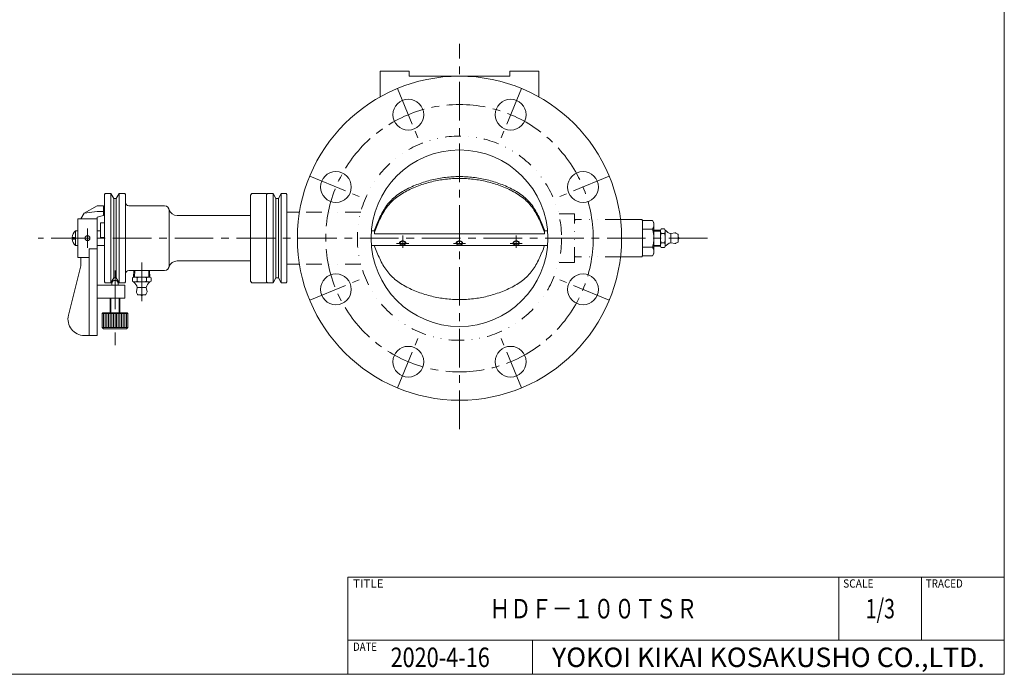
# Model space of a CAD drawing. Units: millimetres. Extents: x -570 to 570, y -394 to 413.
# Drawn here: x -37 to 570, y -394 to 9 of the extents above; entities that cross this region are included whole.
import ezdxf
from ezdxf.enums import TextEntityAlignment as Align

# ---------------------------------------------------------------- set-up
doc = ezdxf.new("R2010")
doc.units = ezdxf.units.MM
doc.header["$LTSCALE"] = 0.75
doc.linetypes.add('CENTER', pattern=[50.8, 31.75, -6.35, 6.35, -6.35])
doc.linetypes.add('DIVIDE', pattern=[31.75, 12.7, -6.35, 0, -6.35, 0, -6.35])
for name, color, linetype in [('Layer0003', 7, 'Continuous'), ('Layer0004', 7, 'Continuous'), ('Layer0005', 7, 'Continuous'), ('Layer0008', 7, 'Continuous'), ('Layer0009', 7, 'Continuous'), ('ZUWAKU', 7, 'Continuous')]:
    doc.layers.add(name, color=color, linetype=linetype)
doc.styles.add('dcStyle0', font='txt.shx', dxfattribs={"bigfont": 'bigfont'})

# ---------------------------------------------------------------- blocks, each defined once
blk = doc.blocks.new('DC_GROUP_HDF-100TSR_8')
at = {"color": 7, "linetype": 'Continuous', "lineweight": 13}
for centre, radius, start, end in [((234.14, -162.06), 73.57, 105.25215, 108.64779), ((233.96, -161.39), 72.88, 101.85032, 105.25131), ((233.88, -161), 72.48, 98.45014, 101.84951), ((233.86, -160.87), 72.34, 95.05817, 98.44938), ((233.86, -160.99), 72.47, 91.68037, 95.05745), ((233.87, -161.27), 72.75, 88.31937, 91.68063), ((233.88, -160.99), 72.47, 84.94255, 88.31963), ((233.89, -160.87), 72.34, 81.55062, 84.94183), ((233.87, -161), 72.48, 78.15049, 81.54986), ((233.79, -161.39), 72.88, 74.74869, 78.14968), ((233.61, -162.06), 73.57, 71.35221, 74.74785), ((224.35, -139.94), 49.36, 116.30853, 121.39079), ((229.08, -149.47), 60, 112.1107, 116.3215), ((233.55, -160.44), 71.84, 108.61771, 112.12607), ((234.19, -160.44), 71.84, 67.87393, 71.38229), ((238.67, -149.47), 60, 63.6785, 67.8893), ((243.4, -139.94), 49.36, 58.60921, 63.69147), ((212.26, -123.54), 28.9, 134.83649, 143.18891), ((215.41, -126.75), 33.4, 127.48991, 134.78771), ((219.7, -132.33), 40.44, 121.37825, 127.49734), ((248.05, -132.33), 40.44, 52.50266, 58.62175), ((252.34, -126.75), 33.4, 45.21229, 52.51009), ((255.49, -123.54), 28.9, 36.81109, 45.16351), ((218.03, -127.77), 36.06, 143.29984, 150.02154), ((249.72, -127.77), 36.06, 29.97846, 36.70016), ((267.87, -152.87), 91.9, 154.66911, 157.38466), ((232.47, -136.11), 52.74, 150.01757, 154.68039), ((235.27, -136.11), 52.74, 25.31961, 29.98243), ((199.88, -152.87), 91.9, 22.61534, 25.33089), ((444.37, -226.44), 283.12, 157.37696, 158.26623), ((23.38, -226.44), 283.12, 21.73377, 22.62304)]:
    blk.add_arc(centre, radius, start, end, dxfattribs=at)
blk = doc.blocks.new('DC_GROUP_HDF-100TSR_9')
at = {"color": 7, "linetype": 'Continuous', "lineweight": 13}
for centre, radius, start, end in [((234.14, -160.93), 73.57, 105.25215, 108.64779), ((233.96, -160.26), 72.88, 101.85032, 105.25131), ((233.88, -159.87), 72.48, 98.45014, 101.84951), ((233.86, -159.74), 72.34, 95.05817, 98.44938), ((233.86, -159.86), 72.47, 91.68037, 95.05745), ((233.87, -160.14), 72.75, 88.31937, 91.68063), ((233.88, -159.86), 72.47, 84.94255, 88.31963), ((233.89, -159.74), 72.34, 81.55062, 84.94183), ((233.87, -159.87), 72.48, 78.15049, 81.54986), ((233.79, -160.26), 72.88, 74.74869, 78.14968), ((233.61, -160.93), 73.57, 71.35221, 74.74785), ((219.7, -131.2), 40.44, 121.37825, 127.49734), ((224.35, -138.8), 49.36, 116.30853, 121.39079), ((229.08, -148.34), 60, 112.1107, 116.3215), ((233.55, -159.31), 71.84, 108.61771, 112.12607), ((234.19, -159.31), 71.84, 67.87393, 71.38229), ((238.67, -148.34), 60, 63.6785, 67.8893), ((243.4, -138.8), 49.36, 58.60921, 63.69147), ((248.05, -131.2), 40.44, 52.50266, 58.62175), ((212.26, -122.41), 28.9, 134.83649, 143.18891), ((215.41, -125.62), 33.4, 127.48991, 134.78771), ((252.34, -125.62), 33.4, 45.21229, 52.51009), ((255.49, -122.41), 28.9, 36.81109, 45.16351), ((232.47, -134.98), 52.74, 150.01757, 154.68039), ((218.03, -126.64), 36.06, 143.29984, 150.02154), ((249.72, -126.64), 36.06, 29.97846, 36.70016), ((235.27, -134.98), 52.74, 25.31961, 29.98243), ((267.87, -151.74), 91.9, 154.66911, 157.38466), ((199.88, -151.74), 91.9, 22.61534, 25.33089), ((444.37, -225.31), 283.12, 157.37696, 158.26623), ((23.38, -225.31), 283.12, 21.73377, 22.62304)]:
    blk.add_arc(centre, radius, start, end, dxfattribs=at)
blk = doc.blocks.new('DC_GROUP_HDF-100TSR_10')
at = {"color": 7, "linetype": 'Continuous', "lineweight": 13}
for centre, radius, start, end in [((444.02, -27.93), 281.79, 201.21547, 202.11309), ((23.73, -27.93), 281.79, 337.88691, 338.78453), ((267.66, -99.6), 91.42, 202.10517, 204.84717), ((232.27, -116), 52.42, 204.83554, 209.54656), ((235.48, -116), 52.42, 330.45344, 335.16446), ((200.09, -99.6), 91.42, 335.15283, 337.89483), ((217.82, -124.19), 35.81, 209.54248, 216.33753), ((212.08, -128.34), 28.73, 216.45205, 224.88871), ((255.66, -128.34), 28.73, 315.11129, 323.54795), ((249.92, -124.19), 35.81, 323.66247, 330.45752), ((215.27, -125.13), 33.26, 224.93702, 232.29749), ((219.6, -119.54), 40.32, 232.28979, 238.45419), ((248.15, -119.54), 40.32, 301.54581, 307.71021), ((252.47, -125.13), 33.26, 307.70251, 315.06298), ((224.29, -111.92), 49.27, 238.44128, 243.55586), ((229.06, -102.37), 59.95, 243.54255, 247.77715), ((233.55, -91.43), 71.77, 247.76131, 251.28947), ((234.2, -91.43), 71.77, 288.71053, 292.23869), ((238.69, -102.37), 59.95, 292.22285, 296.45745), ((243.46, -111.92), 49.27, 296.44414, 301.55872), ((234.12, -89.86), 73.44, 251.25986, 254.67634), ((233.94, -90.5), 72.78, 254.67721, 258.09763), ((233.86, -90.86), 72.41, 258.09847, 261.51547), ((233.85, -90.95), 72.31, 261.51626, 264.92303), ((233.86, -90.78), 72.48, 264.92377, 268.3141), ((233.87, -90.46), 72.8, 268.31376, 271.68624), ((233.88, -90.78), 72.48, 271.6859, 275.07623), ((233.9, -90.95), 72.31, 275.07697, 278.48374), ((233.88, -90.86), 72.41, 278.48453, 281.90153), ((233.81, -90.5), 72.78, 281.90237, 285.32279), ((233.63, -89.86), 73.44, 285.32366, 288.74014)]:
    blk.add_arc(centre, radius, start, end, dxfattribs=at)
blk = doc.blocks.new('DC_GROUP_HDF-100TSR_11')
at = {"color": 7, "linetype": 'Continuous', "lineweight": 13}
for p, q in [((357.87, -120.4), (358.32, -119.63)), ((357.87, -130.4), (357.87, -120.4)), ((360.43, -119.63), (358.32, -119.63)), ((360.87, -120.4), (360.43, -119.63)), ((360.87, -130.4), (360.87, -120.4)), ((360.43, -122.51), (358.32, -122.51)), ((364.37, -128.2), (364.37, -122.6)), ((366.74, -122.16), (364.47, -122.58)), ((368.6, -122.86), (367.37, -122.25)), ((368.87, -127.49), (368.87, -123.31)), ((357.87, -130.4), (358.32, -131.17)), ((360.43, -128.29), (358.32, -128.29)), ((360.43, -131.17), (358.32, -131.17)), ((360.87, -130.4), (360.43, -131.17)), ((366.74, -128.64), (364.47, -128.22)), ((367.37, -128.55), (368.6, -127.94))]:
    blk.add_line(p, q, dxfattribs=at)
for centre, radius, start, end in [((360.43, -121.07), 2.56, 154.38425, 214.38425), ((358.32, -121.07), 2.56, 325.61575, 25.61575), ((365.62, -116.73), 6, 217.66754, 256.91479), ((367.43, -125.4), 9.55, 162.41205, 197.58795), ((351.32, -125.4), 9.55, 342.41205, 17.58795), ((364.38, -122.09), 0.5, 256.91479, 280.49148), ((366.93, -123.14), 1, 63.43495, 100.49148), ((368.37, -123.31), 0.5, 0, 63.43495), ((368.37, -127.49), 0.5, 296.56505, 0), ((368.87, -125.4), 0.5, 270, 90), ((360.43, -129.73), 2.56, 145.61575, 205.61575), ((358.32, -129.73), 2.56, 334.38425, 34.38425), ((365.62, -134.07), 6, 103.08521, 142.33246), ((364.38, -128.71), 0.5, 79.50852, 103.08521), ((366.93, -127.66), 1, 259.50852, 296.56505)]:
    blk.add_arc(centre, radius, start, end, dxfattribs=at)
at = {"layer": 'Layer0004', "color": 7, "linetype": 'Continuous', "lineweight": 18}
for p, q in [((353.87, -120.54), (357.87, -120.41)), ((353.87, -130.26), (357.87, -130.39))]:
    blk.add_line(p, q, dxfattribs=at)
at = {"layer": 'Layer0005', "color": 150, "linetype": 'Continuous', "lineweight": 18}
for p, q in [((353.87, -121.12), (357.81, -120.99)), ((353.87, -129.68), (357.87, -129.81))]:
    blk.add_line(p, q, dxfattribs=at)
blk = doc.blocks.new('DC_GROUP_HDF-100TSR_12')
at = {"color": 7, "linetype": 'Continuous', "lineweight": 13}
for p, q in [((32.87, -149.4), (32.1, -149.85)), ((32.1, -151.95), (32.1, -149.85)), ((32.87, -149.4), (42.87, -149.4)), ((34.99, -151.95), (34.99, -149.85)), ((40.76, -151.95), (40.76, -149.85)), ((42.87, -149.4), (43.65, -149.85)), ((43.65, -151.95), (43.65, -149.85)), ((32.87, -152.4), (32.1, -151.95)), ((32.87, -152.4), (42.87, -152.4)), ((34.63, -158.27), (35.06, -156)), ((35.07, -155.9), (40.67, -155.9)), ((41.11, -158.27), (40.69, -156)), ((42.87, -152.4), (43.65, -151.95)), ((34.72, -158.9), (35.34, -160.12)), ((35.78, -160.4), (39.96, -160.4)), ((40.41, -160.12), (41.02, -158.9))]:
    blk.add_line(p, q, dxfattribs=at)
for centre, radius, start, end in [((33.54, -151.96), 2.56, 55.61575, 115.61575), ((37.87, -158.95), 9.55, 72.41205, 107.58795), ((42.2, -151.96), 2.56, 64.38425, 124.38425), ((33.54, -149.84), 2.56, 244.38425, 304.38425), ((29.21, -157.15), 6, 13.08521, 52.33246), ((37.87, -142.85), 9.55, 252.41205, 287.58795), ((34.56, -155.9), 0.5, 349.50852, 13.08521), ((41.18, -155.9), 0.5, 166.91479, 190.49148), ((46.54, -157.15), 6, 127.66754, 166.91479), ((42.2, -149.84), 2.56, 235.61575, 295.61575), ((35.62, -158.45), 1, 169.50852, 206.56505), ((35.78, -159.9), 0.5, 206.56505, 270), ((37.87, -160.4), 0.5, 180, 0), ((39.96, -159.9), 0.5, 270, 333.43495), ((40.13, -158.45), 1, 333.43495, 10.49148)]:
    blk.add_arc(centre, radius, start, end, dxfattribs=at)
at = {"layer": 'Layer0004', "color": 7, "linetype": 'Continuous', "lineweight": 18}
for p, q in [((33.01, -145.4), (32.88, -149.4)), ((42.74, -145.4), (42.86, -149.4))]:
    blk.add_line(p, q, dxfattribs=at)
at = {"layer": 'Layer0005', "color": 150, "linetype": 'Continuous', "lineweight": 18}
for p, q in [((33.59, -145.4), (33.47, -149.4)), ((42.16, -145.4), (42.28, -149.34))]:
    blk.add_line(p, q, dxfattribs=at)

msp = doc.modelspace()

# ---------------------------------------------------------------- linework, layer by layer
at = {"color": 7, "linetype": 'Continuous', "lineweight": 13}
msp.add_line((346.87, -136.37), (346.37, -136.9), dxfattribs=at)
for centre, major_axis, ratio in [((198.86, -128.58), (2, 0), 0.830156), ((233.86, -128.58), (2, 0), 0.830156), ((268.87, -128.58), (2, 0), 0.830156), ((198.86, -128.58), (-2, 0), 0.514841), ((233.86, -128.58), (-2, 0), 0.514841), ((268.87, -128.58), (-2, 0), 0.514841)]:
    msp.add_ellipse(centre, major_axis=major_axis, ratio=ratio, start_param=0, end_param=3.141593, dxfattribs=at)
at = {"color": 150, "linetype": 'Continuous', "lineweight": 13}
for centre, major_axis, ratio, start_param, end_param in [((198.86, -128.58), (1.62, 0), 0.79787, 6.282911, 9.424778), ((233.86, -128.58), (1.62, 0), 0.79787, 6.282911, 9.424778), ((268.87, -128.58), (1.62, 0), 0.79787, 6.282911, 9.424778), ((198.86, -128.58), (-1.62, 0), 0.547192, 0.000243, 3.141593), ((233.86, -128.58), (-1.62, 0), 0.547192, 0.000243, 3.141593), ((268.87, -128.58), (-1.62, 0), 0.547192, 0.000243, 3.141593)]:
    msp.add_ellipse(centre, major_axis=major_axis, ratio=ratio, start_param=start_param, end_param=end_param, dxfattribs=at)
at = {"layer": 'Layer0003', "color": 7, "linetype": 'Continuous', "lineweight": 18}
for p, q in [((114.87, -98.4), (115.37, -97.9)), ((114.87, -152.4), (114.87, -98.4)), ((115.37, -97.9), (118.87, -97.9)), ((120.61, -100.9), (118.87, -97.9)), ((122.14, -100.9), (120.61, -100.9)), ((122.14, -100.9), (123.87, -97.9)), ((126.87, -97.9), (123.87, -97.9)), ((127.37, -98.4), (126.87, -97.9)), ((127.37, -98.4), (127.37, -152.4)), ((2.37, -109.94), (10.37, -105.4)), ((2.37, -109.94), (10.37, -108.9)), ((10.37, -105.4), (14.37, -105.4)), ((14.37, -108.9), (10.37, -108.9)), ((14.37, -105.4), (14.37, -111.4)), ((10.37, -113.4), (-1.63, -113.4)), ((-1.63, -137.4), (-1.63, -113.4)), ((2.37, -109.94), (0.37, -113.4)), ((10.37, -112.4), (14.37, -111.4)), ((10.37, -112.4), (10.37, -185.4)), ((127.37, -109.4), (135.16, -109.4)), ((-1.63, -120.9), (-3.1, -120.9)), ((-3.1, -129.9), (-3.1, -120.9)), ((12.37, -120.9), (10.37, -120.9)), ((12.37, -115.93), (12.37, -124.93)), ((14.87, -115.93), (12.37, -115.93)), ((181.37, -120.9), (179.56, -120.9)), ((181.37, -122.75), (181.37, -120.47)), ((286.37, -122.75), (286.37, -120.47)), ((286.37, -120.9), (288.19, -120.9)), ((-3.63, -124.9), (-5.11, -124.9)), ((-3.63, -125.9), (-5.11, -125.9)), ((-3.63, -124.9), (-3.63, -125.9)), ((14.87, -124.93), (12.37, -124.93)), ((181.37, -122.75), (286.37, -122.75)), ((-1.63, -129.9), (-3.1, -129.9)), ((5.37, -185.4), (5.37, -132.03)), ((5.37, -132.03), (10.37, -132.03)), ((14.87, -129.9), (10.37, -129.9)), ((179.56, -129.9), (288.19, -129.9)), ((5.37, -137.4), (-1.63, -137.4)), ((0.37, -142.4), (0.37, -137.4)), ((0.37, -142.4), (-7.32, -172.96)), ((127.37, -141.4), (135.16, -141.4)), ((120.61, -149.9), (118.87, -152.9)), ((122.14, -149.9), (120.61, -149.9)), ((122.14, -149.9), (123.87, -152.9)), ((10.37, -154.4), (27.37, -154.4)), ((19.37, -153.4), (19.37, -154.4)), ((23.37, -153.4), (23.37, -154.4)), ((27.37, -162.4), (27.37, -154.4)), ((114.87, -152.4), (115.37, -152.9)), ((115.37, -152.9), (118.87, -152.9)), ((126.87, -152.9), (123.87, -152.9)), ((127.37, -152.4), (126.87, -152.9)), ((10.37, -162.4), (27.37, -162.4)), ((18.37, -171.4), (18.37, -162.4)), ((24.37, -171.4), (24.37, -162.4)), ((13.37, -171.9), (13.87, -171.4)), ((13.37, -171.9), (13.37, -180.4)), ((13.87, -171.4), (28.87, -171.4)), ((29.37, -171.9), (28.87, -171.4)), ((29.37, -180.4), (29.37, -171.9)), ((13.37, -180.4), (14.37, -181.4)), ((14.37, -181.4), (28.37, -181.4)), ((29.37, -180.4), (28.37, -181.4)), ((10.37, -185.4), (2.37, -185.4))]:
    msp.add_line(p, q, dxfattribs=at)
at = {"layer": 'Layer0003', "color": 150, "linetype": 'Continuous', "lineweight": 18}
for p, q in [((118.87, -152.9), (118.87, -97.9)), ((120.61, -149.9), (120.61, -100.9)), ((122.14, -149.9), (122.14, -100.9)), ((123.87, -152.9), (123.87, -97.9)), ((13.37, -171.9), (29.37, -171.9)), ((13.37, -180.4), (29.37, -180.4))]:
    msp.add_line(p, q, dxfattribs=at)
at = {"layer": 'Layer0003', "color": 7, "linetype": 'Continuous', "lineweight": 18}
for centre, radius in [((233.87, -125.4), 100), ((202.3, -49.18), 9.5), ((265.44, -49.18), 9.5), ((233.87, -125.4), 54.5), ((157.65, -93.83), 9.5), ((310.09, -93.83), 9.5), ((4.37, -125.4), 1.5), ((157.65, -156.97), 9.5), ((310.09, -156.97), 9.5), ((202.3, -201.62), 9.5), ((265.44, -201.62), 9.5)]:
    msp.add_circle(centre, radius, dxfattribs=at)
for centre, radius, start, end in [((0.87, -125.4), 6, 131.40962, 175.21981), ((0.87, -125.4), 6, 184.78019, 228.59038), ((21.37, -153.4), 2, 0, 180), ((2.37, -175.4), 10, 165.86189, 270)]:
    msp.add_arc(centre, radius, start, end, dxfattribs=at)
at = {"layer": 'Layer0004', "color": 7, "linetype": 'Continuous', "lineweight": 18}
for p, q in [((184.87, -22.4), (202.87, -22.4)), ((184.87, -38.23), (184.87, -22.4)), ((202.87, -25.4), (202.87, -22.4)), ((264.87, -25.4), (264.87, -22.4)), ((264.87, -22.4), (282.87, -22.4)), ((282.87, -22.4), (282.87, -38.23)), ((264.87, -25.4), (202.87, -25.4)), ((14.87, -98.4), (15.37, -97.9)), ((14.87, -152.4), (14.87, -98.4)), ((15.37, -97.9), (18.87, -97.9)), ((20.61, -100.9), (18.87, -97.9)), ((22.14, -100.9), (20.61, -100.9)), ((22.14, -100.9), (23.87, -97.9)), ((27.37, -97.9), (23.87, -97.9)), ((27.87, -98.4), (27.37, -97.9)), ((27.87, -98.4), (27.87, -152.4)), ((104.87, -98.9), (105.87, -97.9)), ((104.87, -151.9), (104.87, -98.9)), ((114.87, -97.9), (105.87, -97.9)), ((114.87, -152.9), (114.87, -97.9)), ((51.87, -105.4), (29.87, -105.4)), ((54.87, -108.4), (54.87, -142.4)), ((104.87, -111.4), (59.62, -111.4)), ((346.37, -113.9), (333.21, -113.9)), ((346.87, -114.4), (346.37, -113.9)), ((346.87, -114.43), (346.87, -136.37)), ((353.02, -114.43), (346.87, -114.43)), ((353.02, -114.43), (353.87, -115.9)), ((353.87, -115.9), (353.87, -134.9)), ((104.87, -139.4), (59.62, -139.4)), ((346.37, -136.9), (333.21, -136.9)), ((353.02, -136.37), (346.87, -136.37)), ((353.02, -136.37), (353.87, -134.9)), ((51.87, -145.4), (29.87, -145.4)), ((20.61, -149.9), (18.87, -152.9)), ((22.14, -149.9), (20.61, -149.9)), ((22.14, -149.9), (23.87, -152.9)), ((14.87, -152.4), (15.37, -152.9)), ((15.37, -152.9), (18.87, -152.9)), ((27.37, -152.9), (23.87, -152.9)), ((27.87, -152.4), (27.37, -152.9)), ((104.87, -151.9), (105.87, -152.9)), ((114.87, -152.9), (105.87, -152.9))]:
    msp.add_line(p, q, dxfattribs=at)
at = {"layer": 'Layer0004', "color": 150, "linetype": 'Continuous', "lineweight": 18}
for p, q in [((18.87, -152.9), (18.87, -97.9)), ((20.61, -149.9), (20.61, -100.9)), ((22.14, -149.9), (22.14, -100.9)), ((23.87, -152.9), (23.87, -97.9)), ((18.87, -162.4), (18.87, -171.4)), ((23.87, -162.4), (23.87, -171.4)), ((14.37, -171.9), (14.37, -180.4)), ((15.37, -171.9), (15.37, -180.4)), ((16.37, -171.9), (16.37, -180.4)), ((17.37, -171.9), (17.37, -180.4)), ((18.37, -171.9), (18.37, -180.4)), ((19.37, -171.9), (19.37, -180.4)), ((20.37, -171.9), (20.37, -180.4)), ((21.37, -171.9), (21.37, -180.4)), ((22.37, -171.9), (22.37, -180.4)), ((23.37, -171.9), (23.37, -180.4)), ((24.37, -171.9), (24.37, -180.4)), ((25.37, -171.9), (25.37, -180.4)), ((26.37, -171.9), (26.37, -180.4)), ((27.37, -171.9), (27.37, -180.4)), ((28.37, -171.9), (28.37, -180.4))]:
    msp.add_line(p, q, dxfattribs=at)
at = {"layer": 'Layer0004', "color": 7, "linetype": 'Continuous', "lineweight": 18}
for centre, radius, start, end in [((29.87, -103.4), 2, 180, 270), ((51.87, -108.4), 3, 0, 90), ((59.62, -106.4), 5, 194.47751, 270), ((59.62, -144.4), 5, 90, 165.52249), ((29.87, -147.4), 2, 90, 180), ((51.87, -142.4), 3, 270, 0)]:
    msp.add_arc(centre, radius, start, end, dxfattribs=at)
at = {"layer": 'Layer0005', "color": 150, "linetype": 'Continuous', "lineweight": 18}
for p, q in [((353.02, -119.92), (346.87, -119.92)), ((353.02, -130.89), (346.87, -130.89))]:
    msp.add_line(p, q, dxfattribs=at)
for centre, radius, start, end in [((349.02, -117.17), 4.86, 325.61575, 25.61575), ((335.72, -125.4), 18.15, 342.41205, 17.58795), ((349.02, -133.63), 4.86, 334.38425, 34.38425)]:
    msp.add_arc(centre, radius, start, end, dxfattribs=at)
at = {"layer": 'Layer0008', "color": 56, "linetype": 'CENTER', "lineweight": 18}
for p, q in [((233.87, -243.19), (233.87, -5.4)), ((195.61, -33.01), (208.23, -63.49)), ((272.14, -33.01), (259.52, -63.49)), ((141.49, -87.13), (171.97, -99.76)), ((326.26, -87.13), (295.78, -99.76)), ((4.37, -131.4), (4.37, -119.4)), ((386.81, -125.4), (-26.03, -125.4)), ((198.87, -131.43), (198.87, -123.77)), ((268.87, -131.43), (268.87, -123.77)), ((202.6, -128.58), (195.12, -128.58)), ((230.14, -128.58), (237.63, -128.58)), ((265.14, -128.58), (272.63, -128.58)), ((21.37, -145.4), (21.37, -191.4)), ((37.87, -140.45), (37.87, -167.06)), ((141.49, -163.67), (171.97, -151.04)), ((326.26, -163.67), (295.78, -151.04)), ((195.61, -217.79), (208.23, -187.31)), ((272.14, -217.79), (259.52, -187.31))]:
    msp.add_line(p, q, dxfattribs=at)
msp.add_circle((233.87, -125.4), 82.5, dxfattribs=at)
at = {"layer": 'Layer0009', "color": 3, "linetype": 'DIVIDE', "lineweight": 18}
for p, q in [((172.94, -109.4), (135.16, -109.4)), ((304.87, -110.4), (295.06, -110.4)), ((304.87, -140.4), (304.87, -110.4)), ((304.87, -114.4), (305.37, -113.9)), ((333.21, -113.9), (305.37, -113.9)), ((305.37, -136.9), (304.87, -136.4)), ((333.21, -136.9), (305.37, -136.9)), ((172.94, -141.4), (135.16, -141.4)), ((304.87, -140.4), (295.06, -140.4))]:
    msp.add_line(p, q, dxfattribs=at)
msp.add_circle((233.87, -125.4), 63, dxfattribs=at)
at = {"layer": 'ZUWAKU', "color": 7, "linetype": 'Continuous', "lineweight": 13}
for q in [(570, 385.5), (-570, -394.5)]:
    msp.add_line((570, -394.5), q, dxfattribs=at)
at = {"layer": 'ZUWAKU', "color": 150, "linetype": 'Continuous', "lineweight": 13}
for p, q in [((165, -334.5), (570, -334.5)), ((165, -334.5), (165, -394.5)), ((468, -334.5), (468, -373.5)), ((519, -334.5), (519, -373.5)), ((165, -373.5), (570, -373.5)), ((278.99, -394.5), (278.99, -373.5))]:
    msp.add_line(p, q, dxfattribs=at)

# ---------------------------------------------------------------- block references
at = {"linetype": 'Continuous'}
for name in ['DC_GROUP_HDF-100TSR_9', 'DC_GROUP_HDF-100TSR_8', 'DC_GROUP_HDF-100TSR_11', 'DC_GROUP_HDF-100TSR_10', 'DC_GROUP_HDF-100TSR_12']:
    msp.add_blockref(name, (0, 0), dxfattribs=at)

# ---------------------------------------------------------------- texts
at = {"layer": 'ZUWAKU', "color": 150, "style": 'dcStyle0'}
for s, height, width, p, p2 in [('TITLE', 5.1, 1.043323, (168.27, -341.01), (187.02, -341.01)), ('SCALE', 5.1, 0.830171, (470.55, -341.01), (489.3, -341.01)), ('TRACED', 5.1, 0.830817, (521.58, -341.01), (544.38, -341.01)), ('ＨＤＦ－１００ＴＳＲ', 12, 1.266525, (252.45, -360), (380.55, -360)), ('1/3', 12, 0.533898, (484.5, -360), (502.5, -360)), ('DATE', 5.1, 0.840686, (168.27, -380.01), (182.97, -380.01)), ('2020-4-16', 12, 0.566667, (191.39, -390), (252.59, -390))]:
    msp.add_text(s, height=height, dxfattribs=dict(at, width=width)).set_placement(p, p2, align=Align.FIT)
at = {"layer": 'ZUWAKU', "color": 6, "style": 'dcStyle0', "width": 0.863678}
msp.add_text('YOKOI KIKAI KOSAKUSHO CO.,LTD.', height=12, dxfattribs=at).set_placement((290.99, -390), (557.99, -390), align=Align.FIT)

doc.saveas('drawing.dxf')
